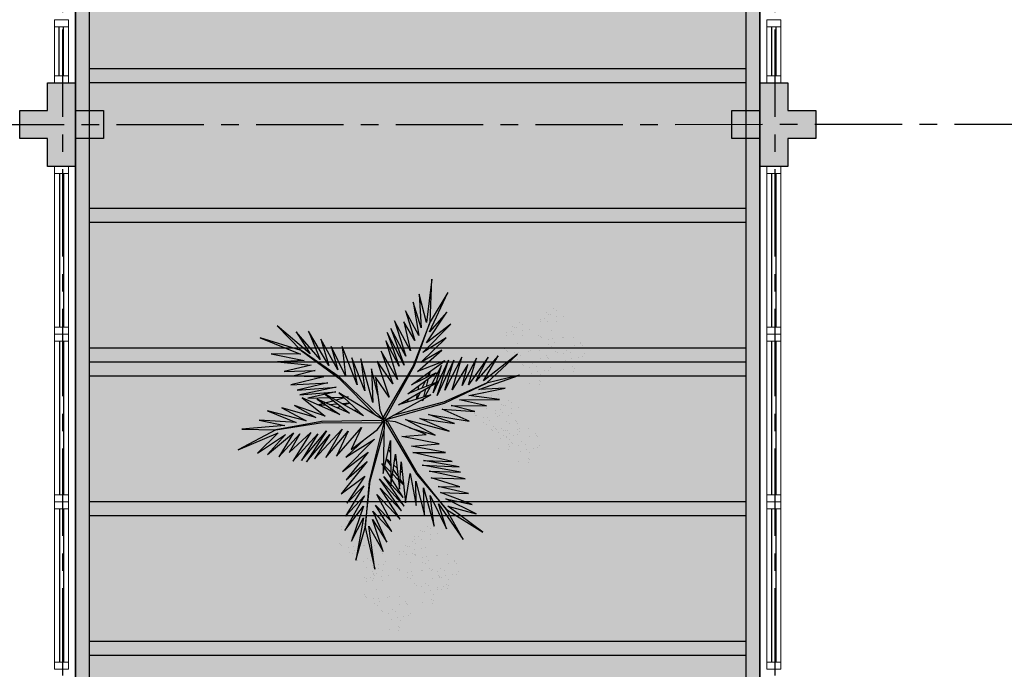
# Model space of a CAD drawing. Units: millimetres. Extents: x 2684 to 3816, y 1209 to 2134.
# Drawn here: x 2971 to 2978, y 1393 to 1398 of the extents above; entities that cross this region are included whole.
import ezdxf

# ---------------------------------------------------------------- set-up
doc = ezdxf.new("R2010")
doc.units = ezdxf.units.MM
for name, pattern in [('CONTINU', [0]), ('CONTINUO', [0]), ('HIDDEN', [0.375, 0.25, -0.125]), ('PL-POUSO-ARQ-EIXO$0$CENTER', [2, 1.25, -0.25, 0.25, -0.25]), ('TRACEJADA2', [0.375, 0.25, -0.125])]:
    doc.linetypes.add(name, pattern=pattern)
for name, color, linetype in [('_ARQ_VISTA02', 2, 'Continuous'), ('ARQ-MOB-DIV-DV1', 12, 'Continuous'), ('E.2', 7, 'CONTINUO'), ('EIXO$0$A-EIXOS-PRI', 252, 'PL-POUSO-ARQ-EIXO$0$CENTER'), ('JARDIM', 64, 'CONTINUO'), ('OFC-MALL-ARQ-EX-1PV$0$A_HTC_1', 252, 'Continuous'), ('PERGOLA', 8, 'CONTINU'), ('PILAR', 143, 'CONTINUO'), ('PROJEÇÃO', 8, 'HIDDEN'), ('VEGET1', 103, 'Continuous'), ('VEGET2', 71, 'Continuous')]:
    doc.layers.add(name, color=color, linetype=linetype)
doc.layers.add('ÁRVORE', color=92, linetype='Continuous', lineweight=15)

# ---------------------------------------------------------------- blocks, each defined once
blk = doc.blocks.new('PERGOLA')
at = {"layer": 'PERGOLA'}
for p, q in [((109552.0825, -73636.0079), (109552.0825, -73620.0079)), ((109556.9825, -73620.0079), (109556.9825, -73636.0079)), ((109552.1825, -73635.9079), (109552.1825, -73620.1079)), ((109556.8825, -73620.1079), (109556.8825, -73635.9079)), ((109552.1825, -73627.2079), (109556.8825, -73627.2079)), ((109552.1825, -73627.3079), (109556.8825, -73627.3079)), ((109552.1825, -73628.2079), (109556.8825, -73628.2079)), ((109552.1825, -73628.3079), (109556.8825, -73628.3079)), ((109552.1825, -73629.2079), (109556.8825, -73629.2079)), ((109552.1825, -73629.3079), (109556.8825, -73629.3079)), ((109552.1825, -73629.3079), (109556.8825, -73629.3079)), ((109552.1825, -73629.4079), (109556.8825, -73629.4079)), ((109552.1825, -73630.3079), (109556.8825, -73630.3079)), ((109552.1825, -73630.4079), (109556.8825, -73630.4079)), ((109552.1825, -73631.3079), (109556.8825, -73631.3079)), ((109552.1825, -73631.4079), (109556.8825, -73631.4079))]:
    blk.add_line(p, q, dxfattribs=at)
blk = doc.blocks.new('VEG2')
at = {"color": 0}
for p, q in [((-0.0215, 1.2559), (-0.0215, 1.2559)), ((0.0379, 1.2487), (0.0379, 1.2487)), ((-0.0295, 1.197), (-0.0295, 1.197)), ((-0.0276, 1.2376), (-0.0276, 1.2376)), ((-0.0183, 1.2291), (-0.0183, 1.2291)), ((0.0252, 1.1893), (0.0252, 1.1893)), ((-0.0898, 1.1507), (-0.0898, 1.1507)), ((-0.0769, 1.1678), (-0.0769, 1.1678)), ((-0.0509, 1.1712), (-0.0509, 1.1712)), ((-0.0102, 1.1766), (-0.0102, 1.1766)), ((-0.0022, 1.1441), (-0.0022, 1.1441)), ((0.0189, 1.1307), (0.0189, 1.1307)), ((0.0411, 1.1524), (0.0411, 1.1524)), ((0.0749, 1.1437), (0.0749, 1.1437)), ((0.0841, 1.1352), (0.0841, 1.1352)), ((-0.2276, 1.0776), (-0.2276, 1.0776)), ((-0.2215, 1.0959), (-0.2215, 1.0959)), ((-0.2183, 1.0691), (-0.2183, 1.0691)), ((-0.1621, 1.0887), (-0.1621, 1.0887)), ((-0.0754, 1.0998), (-0.0754, 1.0998)), ((-0.0662, 1.0914), (-0.0662, 1.0914)), ((-0.0609, 1.082), (-0.0609, 1.082)), ((-0.0264, 1.1007), (-0.0264, 1.1007)), ((0.0948, 1.0823), (0.0948, 1.0823)), ((0.1087, 1.1055), (0.1087, 1.1055)), ((0.1276, 1.0954), (0.1276, 1.0954)), ((-0.2769, 1.0078), (-0.2769, 1.0078)), ((-0.2509, 1.0112), (-0.2509, 1.0112)), ((-0.2295, 1.037), (-0.2295, 1.037)), ((-0.2102, 1.0166), (-0.2102, 1.0166)), ((-0.1748, 1.0293), (-0.1748, 1.0293)), ((-0.0227, 1.0515), (-0.0227, 1.0515)), ((0.0359, 1.0532), (0.0359, 1.0532)), ((0.0442, 1.0561), (0.0442, 1.0561)), ((0.1038, 1.0621), (0.1038, 1.0621)), ((0.1118, 1.0092), (0.1118, 1.0092)), ((0.1298, 1.0656), (0.1298, 1.0656)), ((0.1721, 1.0554), (0.1721, 1.0554)), ((0.1774, 1.0498), (0.1774, 1.0498)), ((0.1866, 1.0413), (0.1866, 1.0413)), ((-0.3195, 0.9875), (-0.3195, 0.9875)), ((-0.3135, 1.0058), (-0.3135, 1.0058)), ((-0.3103, 0.9791), (-0.3103, 0.9791)), ((-0.2898, 0.9907), (-0.2898, 0.9907)), ((-0.2541, 0.9987), (-0.2541, 0.9987)), ((-0.2022, 0.9841), (-0.2022, 0.9841)), ((-0.1811, 0.9707), (-0.1811, 0.9707)), ((-0.1589, 0.9924), (-0.1589, 0.9924)), ((-0.1251, 0.9837), (-0.1251, 0.9837)), ((-0.1159, 0.9752), (-0.1159, 0.9752)), ((0.0798, 0.9576), (0.0798, 0.9576)), ((0.1352, 0.9571), (0.1352, 0.9571)), ((0.1753, 0.9591), (0.1753, 0.9591)), ((-0.3818, 0.9006), (-0.3818, 0.9006)), ((-0.3689, 0.9177), (-0.3689, 0.9177)), ((-0.3429, 0.9212), (-0.3429, 0.9212)), ((-0.3215, 0.9469), (-0.3215, 0.9469)), ((-0.3022, 0.9265), (-0.3022, 0.9265)), ((-0.2942, 0.894), (-0.2942, 0.894)), ((-0.2754, 0.9398), (-0.2754, 0.9398)), ((-0.2668, 0.9392), (-0.2668, 0.9392)), ((-0.2662, 0.9314), (-0.2662, 0.9314)), ((-0.2609, 0.922), (-0.2609, 0.922)), ((-0.2509, 0.9023), (-0.2509, 0.9023)), ((-0.2264, 0.9407), (-0.2264, 0.9407)), ((-0.2227, 0.8915), (-0.2227, 0.8915)), ((-0.2171, 0.8936), (-0.2171, 0.8936)), ((-0.1641, 0.8932), (-0.1641, 0.8932)), ((-0.1558, 0.8961), (-0.1558, 0.8961)), ((-0.1052, 0.9223), (-0.1052, 0.9223)), ((-0.0962, 0.9021), (-0.0962, 0.9021)), ((-0.0913, 0.9455), (-0.0913, 0.9455)), ((-0.0724, 0.9354), (-0.0724, 0.9354)), ((-0.0702, 0.9056), (-0.0702, 0.9056)), ((-0.0279, 0.8954), (-0.0279, 0.8954)), ((-0.0226, 0.8898), (-0.0226, 0.8898)), ((0.0413, 0.9245), (0.0413, 0.9245)), ((0.0786, 0.8937), (0.0786, 0.8937)), ((0.082, 0.9298), (0.082, 0.9298)), ((0.115, 0.9128), (0.115, 0.9128)), ((0.1224, 0.9276), (0.1224, 0.9276)), ((0.1285, 0.9459), (0.1285, 0.9459)), ((0.1296, 0.912), (0.1296, 0.912)), ((0.1317, 0.9191), (0.1317, 0.9191)), ((0.1388, 0.9035), (0.1388, 0.9035)), ((0.1499, 0.9388), (0.1499, 0.9388)), ((0.1759, 0.9422), (0.1759, 0.9422)), ((0.1879, 0.9387), (0.1879, 0.9387)), ((-0.3674, 0.8497), (-0.3674, 0.8497)), ((-0.3582, 0.8413), (-0.3582, 0.8413)), ((-0.3529, 0.8319), (-0.3529, 0.8319)), ((-0.3184, 0.8506), (-0.3184, 0.8506)), ((-0.2731, 0.8806), (-0.2731, 0.8806)), ((-0.2078, 0.8852), (-0.2078, 0.8852)), ((-0.1972, 0.8322), (-0.1972, 0.8322)), ((-0.1833, 0.8554), (-0.1833, 0.8554)), ((-0.1643, 0.8453), (-0.1643, 0.8453)), ((-0.0882, 0.8492), (-0.0882, 0.8492)), ((-0.0134, 0.8813), (-0.0134, 0.8813)), ((0.0602, 0.8407), (0.0602, 0.8407)), ((0.0731, 0.8578), (0.0731, 0.8578)), ((0.0991, 0.8612), (0.0991, 0.8612)), ((0.0996, 0.8802), (0.0996, 0.8802)), ((0.1205, 0.887), (0.1205, 0.887)), ((0.1398, 0.8666), (0.1398, 0.8666)), ((0.1478, 0.8341), (0.1478, 0.8341)), ((0.1752, 0.8793), (0.1752, 0.8793)), ((0.1911, 0.8424), (0.1911, 0.8424)), ((0.2249, 0.8337), (0.2249, 0.8337)), ((-0.3147, 0.8014), (-0.3147, 0.8014)), ((-0.2561, 0.8031), (-0.2561, 0.8031)), ((-0.2478, 0.806), (-0.2478, 0.806)), ((-0.1882, 0.8121), (-0.1882, 0.8121)), ((-0.1622, 0.8155), (-0.1622, 0.8155)), ((-0.1202, 0.7976), (-0.1202, 0.7976)), ((-0.1199, 0.8054), (-0.1199, 0.8054)), ((-0.1146, 0.7997), (-0.1146, 0.7997)), ((-0.1054, 0.7912), (-0.1054, 0.7912)), ((-0.0648, 0.7971), (-0.0648, 0.7971)), ((-0.0501, 0.7788), (-0.0501, 0.7788)), ((-0.0247, 0.7991), (-0.0247, 0.7991)), ((-0.0241, 0.7822), (-0.0241, 0.7822)), ((0.0746, 0.7898), (0.0746, 0.7898)), ((0.0838, 0.7814), (0.0838, 0.7814)), ((0.0891, 0.772), (0.0891, 0.772)), ((0.1236, 0.7907), (0.1236, 0.7907)), ((0.1689, 0.8207), (0.1689, 0.8207)), ((0.2341, 0.8252), (0.2341, 0.8252)), ((0.2448, 0.7723), (0.2448, 0.7723)), ((0.2587, 0.7955), (0.2587, 0.7955)), ((0.2776, 0.7854), (0.2776, 0.7854)), ((-0.1802, 0.7591), (-0.1802, 0.7591)), ((-0.1587, 0.7645), (-0.1587, 0.7645)), ((-0.1214, 0.7337), (-0.1214, 0.7337)), ((-0.118, 0.7698), (-0.118, 0.7698)), ((-0.1004, 0.7202), (-0.1004, 0.7202)), ((-0.085, 0.7528), (-0.085, 0.7528)), ((-0.0704, 0.752), (-0.0704, 0.752)), ((-0.0612, 0.7435), (-0.0612, 0.7435)), ((0.1273, 0.7415), (0.1273, 0.7415)), ((0.1859, 0.7432), (0.1859, 0.7432)), ((0.1942, 0.7461), (0.1942, 0.7461)), ((0.2538, 0.7521), (0.2538, 0.7521)), ((0.2798, 0.7556), (0.2798, 0.7556)), ((0.3221, 0.7454), (0.3221, 0.7454)), ((0.3274, 0.7398), (0.3274, 0.7398)), ((0.3366, 0.7313), (0.3366, 0.7313)), ((-0.2507, 0.6744), (-0.2507, 0.6744)), ((-0.2122, 0.7075), (-0.2122, 0.7075)), ((-0.21, 0.6797), (-0.21, 0.6797)), ((-0.177, 0.6628), (-0.177, 0.6628)), ((-0.1624, 0.6619), (-0.1624, 0.6619)), ((-0.1568, 0.707), (-0.1568, 0.707)), ((-0.1532, 0.6535), (-0.1532, 0.6535)), ((-0.1421, 0.6887), (-0.1421, 0.6887)), ((-0.1167, 0.709), (-0.1167, 0.709)), ((-0.1161, 0.6921), (-0.1161, 0.6921)), ((0.2618, 0.6992), (0.2618, 0.6992)), ((-0.2134, 0.6436), (-0.2134, 0.6436)), ((-0.1924, 0.6302), (-0.1924, 0.6302)), ((0.1913, 0.6145), (0.1913, 0.6145)), ((0.2298, 0.6476), (0.2298, 0.6476)), ((0.232, 0.6198), (0.232, 0.6198)), ((0.265, 0.6028), (0.265, 0.6028)), ((0.2796, 0.602), (0.2796, 0.602)), ((0.2852, 0.6471), (0.2852, 0.6471)), ((0.2888, 0.5935), (0.2888, 0.5935)), ((0.2999, 0.6288), (0.2999, 0.6288)), ((0.3253, 0.6491), (0.3253, 0.6491)), ((0.3259, 0.6322), (0.3259, 0.6322)), ((0.2286, 0.5837), (0.2286, 0.5837)), ((0.2496, 0.5702), (0.2496, 0.5702)), ((-0.8015, 0.2459), (-0.8015, 0.2459)), ((-0.7421, 0.2387), (-0.7421, 0.2387)), ((-0.8095, 0.187), (-0.8095, 0.187)), ((-0.8076, 0.2276), (-0.8076, 0.2276)), ((-0.7983, 0.2191), (-0.7983, 0.2191)), ((-0.7548, 0.1793), (-0.7548, 0.1793)), ((-0.8698, 0.1407), (-0.8698, 0.1407)), ((-0.8569, 0.1578), (-0.8569, 0.1578)), ((-0.8309, 0.1612), (-0.8309, 0.1612)), ((-0.7902, 0.1666), (-0.7902, 0.1666)), ((-0.7822, 0.1341), (-0.7822, 0.1341)), ((-0.7611, 0.1207), (-0.7611, 0.1207)), ((-0.7389, 0.1424), (-0.7389, 0.1424)), ((-0.7051, 0.1337), (-0.7051, 0.1337)), ((-0.6959, 0.1252), (-0.6959, 0.1252)), ((-0.6876, 0.1476), (-0.6876, 0.1476)), ((-0.6815, 0.1659), (-0.6815, 0.1659)), ((-0.6783, 0.1391), (-0.6783, 0.1391)), ((-0.6221, 0.1587), (-0.6221, 0.1587)), ((-0.8554, 0.0898), (-0.8554, 0.0898)), ((-0.8462, 0.0814), (-0.8462, 0.0814)), ((-0.8409, 0.072), (-0.8409, 0.072)), ((-0.8064, 0.0907), (-0.8064, 0.0907)), ((-0.7498, 0.0607), (-0.7498, 0.0607)), ((-0.7369, 0.0778), (-0.7369, 0.0778)), ((-0.7109, 0.0812), (-0.7109, 0.0812)), ((-0.6895, 0.107), (-0.6895, 0.107)), ((-0.6852, 0.0723), (-0.6852, 0.0723)), ((-0.6713, 0.0955), (-0.6713, 0.0955)), ((-0.6702, 0.0866), (-0.6702, 0.0866)), ((-0.6524, 0.0854), (-0.6524, 0.0854)), ((-0.6348, 0.0993), (-0.6348, 0.0993)), ((-0.6189, 0.0624), (-0.6189, 0.0624)), ((-0.8027, 0.0415), (-0.8027, 0.0415)), ((-0.7441, 0.0432), (-0.7441, 0.0432)), ((-0.7358, 0.0461), (-0.7358, 0.0461)), ((-0.7354, 0.0098), (-0.7354, 0.0098)), ((-0.7262, 0.0014), (-0.7262, 0.0014)), ((-0.6864, 0.0107), (-0.6864, 0.0107)), ((-0.6762, 0.0521), (-0.6762, 0.0521)), ((-0.6622, 0.0541), (-0.6622, 0.0541)), ((-0.6502, 0.0556), (-0.6502, 0.0556)), ((-0.6411, 0.0407), (-0.6411, 0.0407)), ((-0.6079, 0.0454), (-0.6079, 0.0454)), ((-0.6026, 0.0398), (-0.6026, 0.0398)), ((-0.5934, 0.0313), (-0.5934, 0.0313)), ((-0.5851, 0.0537), (-0.5851, 0.0537)), ((-0.5759, 0.0452), (-0.5759, 0.0452)), ((-0.5513, 0.0155), (-0.5513, 0.0155)), ((-0.5324, 0.0054), (-0.5324, 0.0054)), ((-0.7209, -0.008), (-0.7209, -0.008)), ((-0.7002, -0.0524), (-0.7002, -0.0524)), ((-0.6827, -0.0385), (-0.6827, -0.0385)), ((-0.6682, -0.0008), (-0.6682, -0.0008)), ((-0.6448, -0.0529), (-0.6448, -0.0529)), ((-0.6241, -0.0368), (-0.6241, -0.0368)), ((-0.6158, -0.0339), (-0.6158, -0.0339)), ((-0.6047, -0.0509), (-0.6047, -0.0509)), ((-0.5652, -0.0077), (-0.5652, -0.0077)), ((-0.5562, -0.0279), (-0.5562, -0.0279)), ((-0.5302, -0.0244), (-0.5302, -0.0244)), ((-0.4879, -0.0346), (-0.4879, -0.0346)), ((-0.4826, -0.0402), (-0.4826, -0.0402)), ((-0.4734, -0.0487), (-0.4734, -0.0487)), ((-0.7387, -0.0855), (-0.7387, -0.0855)), ((-0.7014, -0.1163), (-0.7014, -0.1163)), ((-0.698, -0.0802), (-0.698, -0.0802)), ((-0.665, -0.0972), (-0.665, -0.0972)), ((-0.6504, -0.098), (-0.6504, -0.098)), ((-0.6412, -0.1065), (-0.6412, -0.1065)), ((-0.6301, -0.0712), (-0.6301, -0.0712)), ((-0.6041, -0.0678), (-0.6041, -0.0678)), ((-0.5482, -0.0808), (-0.5482, -0.0808)), ((-0.6804, -0.1298), (-0.6804, -0.1298)), ((-0.6187, -0.1655), (-0.6187, -0.1655)), ((-0.5802, -0.1324), (-0.5802, -0.1324)), ((-0.578, -0.1602), (-0.578, -0.1602)), ((-0.545, -0.1772), (-0.545, -0.1772)), ((-0.5248, -0.1329), (-0.5248, -0.1329)), ((-0.5101, -0.1512), (-0.5101, -0.1512)), ((-0.4847, -0.1309), (-0.4847, -0.1309)), ((-0.4841, -0.1478), (-0.4841, -0.1478)), ((-0.8677, -0.2232), (-0.8677, -0.2232)), ((-0.8082, -0.2303), (-0.8082, -0.2303)), ((-0.5814, -0.1963), (-0.5814, -0.1963)), ((-0.5604, -0.2098), (-0.5604, -0.2098)), ((-0.5304, -0.178), (-0.5304, -0.178)), ((-0.5212, -0.1865), (-0.5212, -0.1865)), ((-0.8757, -0.282), (-0.8757, -0.282)), ((-0.8737, -0.2414), (-0.8737, -0.2414)), ((-0.8645, -0.2499), (-0.8645, -0.2499)), ((-0.821, -0.2897), (-0.821, -0.2897)), ((-1.0776, -0.3224), (-1.0776, -0.3224)), ((-1.0715, -0.3041), (-1.0715, -0.3041)), ((-1.0683, -0.3309), (-1.0683, -0.3309)), ((-1.0121, -0.3113), (-1.0121, -0.3113)), ((-0.936, -0.3283), (-0.936, -0.3283)), ((-0.9231, -0.3112), (-0.9231, -0.3112)), ((-0.8971, -0.3078), (-0.8971, -0.3078)), ((-0.8564, -0.3024), (-0.8564, -0.3024)), ((-0.8484, -0.3349), (-0.8484, -0.3349)), ((-0.8273, -0.3484), (-0.8273, -0.3484)), ((-0.8051, -0.3266), (-0.8051, -0.3266)), ((-0.7712, -0.3354), (-0.7712, -0.3354)), ((-0.762, -0.3438), (-0.762, -0.3438)), ((-1.1398, -0.4093), (-1.1398, -0.4093)), ((-1.1269, -0.3922), (-1.1269, -0.3922)), ((-1.1009, -0.3888), (-1.1009, -0.3888)), ((-1.0795, -0.363), (-1.0795, -0.363)), ((-1.0602, -0.3834), (-1.0602, -0.3834)), ((-1.0248, -0.3707), (-1.0248, -0.3707)), ((-1.0089, -0.4076), (-1.0089, -0.4076)), ((-0.9215, -0.3792), (-0.9215, -0.3792)), ((-0.9123, -0.3877), (-0.9123, -0.3877)), ((-0.9071, -0.397), (-0.9071, -0.397)), ((-0.8725, -0.3784), (-0.8725, -0.3784)), ((-0.7514, -0.3967), (-0.7514, -0.3967)), ((-0.7375, -0.3735), (-0.7375, -0.3735)), ((-0.7185, -0.3837), (-0.7185, -0.3837)), ((-0.7164, -0.4135), (-0.7164, -0.4135)), ((-1.1254, -0.4602), (-1.1254, -0.4602)), ((-1.1162, -0.4686), (-1.1162, -0.4686)), ((-1.0764, -0.4593), (-1.0764, -0.4593)), ((-1.0522, -0.4159), (-1.0522, -0.4159)), ((-1.0311, -0.4293), (-1.0311, -0.4293)), ((-0.9751, -0.4163), (-0.9751, -0.4163)), ((-0.9659, -0.4248), (-0.9659, -0.4248)), ((-0.9413, -0.4545), (-0.9413, -0.4545)), ((-0.9224, -0.4646), (-0.9224, -0.4646)), ((-0.8688, -0.4275), (-0.8688, -0.4275)), ((-0.8103, -0.4258), (-0.8103, -0.4258)), ((-0.802, -0.423), (-0.802, -0.423)), ((-0.7424, -0.4169), (-0.7424, -0.4169)), ((-0.7343, -0.4699), (-0.7343, -0.4699)), ((-0.674, -0.4236), (-0.674, -0.4236)), ((-0.6688, -0.4293), (-0.6688, -0.4293)), ((-0.6595, -0.4377), (-0.6595, -0.4377)), ((-1.1109, -0.478), (-1.1109, -0.478)), ((-1.0727, -0.5085), (-1.0727, -0.5085)), ((-1.0141, -0.5068), (-1.0141, -0.5068)), ((-1.0058, -0.5039), (-1.0058, -0.5039)), ((-0.9552, -0.4777), (-0.9552, -0.4777)), ((-0.9462, -0.4979), (-0.9462, -0.4979)), ((-0.9202, -0.4944), (-0.9202, -0.4944)), ((-0.8779, -0.5046), (-0.8779, -0.5046)), ((-0.8726, -0.5102), (-0.8726, -0.5102)), ((-0.8634, -0.5187), (-0.8634, -0.5187)), ((-0.7663, -0.5214), (-0.7663, -0.5214)), ((-0.711, -0.5219), (-0.711, -0.5219)), ((-0.6709, -0.5199), (-0.6709, -0.5199)), ((-0.9382, -0.5508), (-0.9382, -0.5508)), ((-0.8049, -0.5546), (-0.8049, -0.5546)), ((-0.7676, -0.5854), (-0.7676, -0.5854)), ((-0.7642, -0.5492), (-0.7642, -0.5492)), ((-0.7312, -0.5662), (-0.7312, -0.5662)), ((-0.7166, -0.567), (-0.7166, -0.567)), ((-0.7074, -0.5755), (-0.7074, -0.5755)), ((-0.6963, -0.5403), (-0.6963, -0.5403)), ((-0.6703, -0.5368), (-0.6703, -0.5368)), ((-1.0087, -0.6355), (-1.0087, -0.6355)), ((-0.9702, -0.6024), (-0.9702, -0.6024)), ((-0.968, -0.6302), (-0.968, -0.6302)), ((-0.935, -0.6472), (-0.935, -0.6472)), ((-0.9204, -0.648), (-0.9204, -0.648)), ((-0.9148, -0.6029), (-0.9148, -0.6029)), ((-0.9001, -0.6212), (-0.9001, -0.6212)), ((-0.8747, -0.6009), (-0.8747, -0.6009)), ((-0.8741, -0.6178), (-0.8741, -0.6178)), ((-0.7465, -0.5988), (-0.7465, -0.5988)), ((-0.9714, -0.6663), (-0.9714, -0.6663)), ((-0.9504, -0.6798), (-0.9504, -0.6798)), ((-0.9112, -0.6565), (-0.9112, -0.6565))]:
    blk.add_line(p, q, dxfattribs=at)
at = {"layer": 'VEGET1'}
for p, q in [((0.1232, 0.8859), (0.1599, 0.6273)), ((0.1811, 0.6356), (0.1232, 0.8859)), ((0.2375, 0.8334), (0.1811, 0.6356)), ((0.1912, 0.5777), (0.2375, 0.8334)), ((0.0736, 0.7802), (0.1381, 0.5882)), ((0.1599, 0.6273), (0.0736, 0.7802)), ((0.0505, 0.7238), (0.135, 0.5386)), ((0.1381, 0.5882), (0.0505, 0.7238)), ((0.1911, 0.5076), (0.2633, 0.7179)), ((0.2633, 0.7179), (0.1912, 0.5777)), ((0.0202, 0.6608), (0.1196, 0.5028)), ((0.135, 0.5386), (0.0202, 0.6608)), ((0.1857, 0.4455), (0.3042, 0.6549)), ((0.3042, 0.6549), (0.1911, 0.5076)), ((0.0277, 0.5952), (0.1117, 0.4369)), ((0.1196, 0.5028), (0.0277, 0.5952)), ((0.1811, 0.6356), (0.1507, 0.3548)), ((0.1579, 0.3581), (0.1811, 0.6356)), ((-0.0368, 0.5357), (0.0959, 0.3432)), ((0.0921, 0.3993), (-0.0368, 0.5357)), ((-0.0287, 0.5859), (0.0921, 0.3993)), ((0.1117, 0.4369), (-0.0287, 0.5859)), ((0.2989, 0.5672), (0.1857, 0.4455)), ((0.1903, 0.3847), (0.2989, 0.5672)), ((-0.053, 0.5082), (0.0698, 0.3295)), ((0.0959, 0.3432), (-0.053, 0.5082)), ((0.1832, 0.3276), (0.2925, 0.4905)), ((0.2925, 0.4905), (0.1903, 0.3847)), ((-0.0473, 0.4561), (0.0215, 0.3457)), ((0.0698, 0.3295), (-0.0473, 0.4561)), ((0.1702, 0.2401), (0.3259, 0.433)), ((0.3259, 0.433), (0.1832, 0.3276)), ((-0.0274, 0.3583), (-0.0506, 0.3813)), ((-0.0501, 0.3771), (-0.0283, 0.3453)), ((0.0692, 0.005), (0.1579, 0.3581)), ((-0.0317, 0.296), (-0.0424, 0.3052)), ((0.017, 0.3141), (-0.0177, 0.3486)), ((-0.0151, 0.3261), (0.0128, 0.2854)), ((0.0276, 0.336), (0.065, 0.2761)), ((0.0632, 0.2681), (0.0278, 0.3034)), ((0.1507, 0.3548), (0.068, 0.0534)), ((0.1262, 0.105), (0.3175, 0.2985)), ((0.1631, 0.1829), (0.295, 0.3488)), ((0.3175, 0.2985), (0.1631, 0.1829)), ((0.295, 0.3488), (0.1702, 0.2401)), ((-0.0405, 0.2867), (-0.0331, 0.2755)), ((0.0093, 0.2607), (-0.0095, 0.2768)), ((0.028, 0.2633), (0.0538, 0.2258)), ((0.0532, 0.223), (0.0281, 0.2445)), ((0.081, 0.2505), (0.0719, 0.2595)), ((0.072, 0.2649), (0.081, 0.2505)), ((-0.0044, 0.2319), (0.0034, 0.2201)), ((0.0285, 0.1821), (0.0402, 0.1644)), ((0.2971, 0.2136), (0.1262, 0.105)), ((0.1813, 0.1021), (0.2971, 0.2136)), ((0.0377, 0.1536), (0.0286, 0.1615)), ((-0.2403, 0.0804), (-0.0608, -0.0132)), ((-0.0858, 0.0359), (-0.2403, 0.0804)), ((-0.3563, 0.011), (-0.1998, -0.0427)), ((-0.1467, -0.0203), (-0.3563, 0.011)), ((-0.324, 0.0557), (-0.1467, -0.0203)), ((-0.0608, -0.0132), (-0.324, 0.0557)), ((0.0671, 0.0056), (0.0692, 0.005)), ((-0.4446, -0.0043), (-0.282, -0.0752)), ((-0.1998, -0.0427), (-0.4446, -0.0043)), ((0.0543, -0.0126), (-0.2958, -0.1123)), ((-0.2894, -0.1169), (0.013, -0.0378)), ((0.0549, -0.0147), (0.0543, -0.0126)), ((0.0786, -0.0152), (0.077, -0.0167)), ((0.077, -0.0167), (0.3384, -0.2701)), ((0.3392, -0.2622), (0.1195, -0.0399)), ((0.5406, -0.0081), (0.5457, -0.0081)), ((-0.2958, -0.1123), (-0.5477, -0.2311)), ((-0.5477, -0.2311), (-0.2894, -0.1169)), ((-0.5474, -0.0948), (-0.3854, -0.1319)), ((-0.3351, -0.0976), (-0.5474, -0.0948)), ((-0.4778, -0.062), (-0.3351, -0.0976)), ((-0.282, -0.0752), (-0.4778, -0.062)), ((-0.0787, -0.1364), (-0.0692, -0.1175)), ((-0.0586, -0.1142), (-0.0609, -0.126)), ((0.1351, -0.1161), (0.207, -0.3784)), ((0.1437, -0.3183), (0.1351, -0.1161)), ((0.2214, -0.0637), (0.2329, -0.0598)), ((0.2507, -0.07), (0.2296, -0.0712)), ((0.2738, -0.1118), (0.305, -0.1009)), ((0.3213, -0.1102), (0.2759, -0.1138)), ((0.3103, -0.0664), (0.2962, -0.0673)), ((0.3284, -0.0926), (0.3518, -0.0845)), ((0.3972, -0.1042), (0.3481, -0.1081)), ((0.3758, -0.0625), (0.3625, -0.0633)), ((0.3709, -0.126), (0.4628, -0.1011)), ((0.3795, -0.0748), (0.3928, -0.0701)), ((0.4589, -0.0994), (0.4205, -0.1024)), ((-0.4419, -0.1583), (-0.66, -0.201)), ((-0.3854, -0.1319), (-0.626, -0.1341)), ((-0.626, -0.1341), (-0.4419, -0.1583)), ((-0.3523, -0.3698), (-0.2519, -0.1586)), ((-0.2519, -0.1586), (-0.3204, -0.3701)), ((-0.3204, -0.3701), (-0.2269, -0.1744)), ((-0.2269, -0.1744), (-0.278, -0.3391)), ((-0.2115, -0.2142), (-0.1783, -0.1518)), ((-0.1706, -0.1493), (-0.1834, -0.1977)), ((-0.1721, -0.1401), (-0.1642, -0.1252)), ((-0.1642, -0.1252), (-0.1674, -0.1375)), ((-0.1488, -0.1774), (-0.1292, -0.1363)), ((-0.1264, -0.1355), (-0.1326, -0.1679)), ((-0.1054, -0.1898), (-0.0991, -0.1771)), ((0.1051, -0.1623), (0.1437, -0.3183)), ((0.2838, -0.1496), (0.2961, -0.1463)), ((0.3007, -0.149), (0.2838, -0.1496)), ((0.3079, -0.1431), (0.3562, -0.13)), ((0.3845, -0.1461), (0.3139, -0.1486)), ((0.3566, -0.2089), (0.5739, -0.1624)), ((0.3577, -0.1794), (0.5259, -0.1413)), ((0.5739, -0.1624), (0.3577, -0.1794)), ((0.5259, -0.1413), (0.396, -0.1458)), ((-0.5026, -0.1933), (-0.7472, -0.2811)), ((-0.7472, -0.2811), (-0.5477, -0.2311)), ((-0.5477, -0.2311), (-0.7355, -0.4063)), ((-0.66, -0.201), (-0.5026, -0.1933)), ((-0.5588, -0.3882), (-0.4406, -0.2225)), ((-0.4891, -0.383), (-0.402, -0.2179)), ((-0.4406, -0.2225), (-0.4891, -0.383)), ((-0.436, -0.3437), (-0.3409, -0.1918)), ((-0.402, -0.2179), (-0.436, -0.3437)), ((-0.3998, -0.3879), (-0.2986, -0.1899)), ((-0.3409, -0.1918), (-0.3998, -0.3879)), ((-0.2986, -0.1899), (-0.3523, -0.3698)), ((-0.278, -0.3391), (-0.2169, -0.2243)), ((-0.1873, -0.2124), (-0.1998, -0.2596)), ((-0.1816, -0.2462), (-0.1603, -0.2016)), ((-0.1372, -0.1924), (-0.1418, -0.2167)), ((-0.1348, -0.2484), (-0.1288, -0.2365)), ((0.1841, -0.1869), (0.2618, -0.3841)), ((0.207, -0.3784), (0.1841, -0.1869)), ((0.2301, -0.2217), (0.3193, -0.453)), ((0.2618, -0.3841), (0.2301, -0.2217)), ((0.5896, -0.1902), (0.3566, -0.2089)), ((0.407, -0.2336), (0.5896, -0.1902)), ((0.6291, -0.2224), (0.407, -0.2336)), ((0.4298, -0.2694), (0.6291, -0.2224)), ((-0.7355, -0.4063), (-0.5299, -0.2452)), ((-0.6192, -0.3965), (-0.4851, -0.2446)), ((-0.5299, -0.2452), (-0.6192, -0.3965)), ((-0.4851, -0.2446), (-0.5588, -0.3882)), ((-0.2033, -0.2729), (-0.2117, -0.3045)), ((-0.2082, -0.302), (-0.1916, -0.2672)), ((-0.1472, -0.2455), (-0.1498, -0.2594)), ((0.2994, -0.2767), (0.3858, -0.4528)), ((0.3193, -0.453), (0.2994, -0.2767)), ((0.3384, -0.2701), (0.5672, -0.4289)), ((0.5672, -0.4289), (0.3392, -0.2622)), ((0.6089, -0.2758), (0.4298, -0.2694)), ((0.4829, -0.3092), (0.6089, -0.2758)), ((0.3453, -0.3114), (0.4491, -0.4967)), ((0.3858, -0.4528), (0.3453, -0.3114)), ((0.4002, -0.3378), (0.5224, -0.5451)), ((0.4491, -0.4967), (0.4002, -0.3378)), ((0.6695, -0.3022), (0.4829, -0.3092)), ((0.5062, -0.3404), (0.6695, -0.3022)), ((0.7088, -0.3599), (0.5062, -0.3404)), ((0.4513, -0.3735), (0.5973, -0.5412)), ((0.5224, -0.5451), (0.4513, -0.3735)), ((0.512, -0.4087), (0.7103, -0.5766)), ((0.5973, -0.5412), (0.512, -0.4087)), ((0.5476, -0.3679), (0.7088, -0.3599)), ((0.7462, -0.4081), (0.5476, -0.3679)), ((0.5706, -0.4064), (0.7462, -0.4081)), ((0.8129, -0.5039), (0.5706, -0.4064)), ((0.5672, -0.4289), (0.8129, -0.5039)), ((0.7103, -0.5766), (0.5672, -0.4289))]:
    blk.add_line(p, q, dxfattribs=at)
at = {"layer": 'VEGET2'}
for p, q in [((-0.5254, 0.6639), (-0.3166, 0.507)), ((-0.3076, 0.5278), (-0.5254, 0.6639)), ((-0.4075, 0.7076), (-0.3076, 0.5278)), ((-0.2594, 0.494), (-0.4075, 0.7076)), ((-0.3076, 0.6441), (-0.2594, 0.494)), ((-0.2099, 0.4444), (-0.3076, 0.6441)), ((-0.2342, 0.6285), (-0.2099, 0.4444)), ((-0.1698, 0.3967), (-0.2342, 0.6285)), ((-0.4858, 0.5541), (-0.3044, 0.4639)), ((-0.3166, 0.507), (-0.4858, 0.5541)), ((-0.1759, 0.5628), (-0.1698, 0.3967)), ((-0.1236, 0.357), (-0.1759, 0.5628)), ((-0.4622, 0.4979), (-0.2716, 0.4266)), ((-0.3044, 0.4639), (-0.4622, 0.4979)), ((-0.3076, 0.5278), (-0.1304, 0.3078)), ((-0.1277, 0.3152), (-0.3076, 0.5278)), ((-0.1262, 0.504), (-0.1236, 0.357)), ((-0.0882, 0.3115), (-0.1262, 0.504)), ((-0.0619, 0.4869), (-0.0882, 0.3115)), ((-0.0355, 0.2405), (-0.0619, 0.4869)), ((-0.4391, 0.4319), (-0.2571, 0.3905)), ((-0.2716, 0.4266), (-0.4391, 0.4319)), ((-0.3874, 0.3908), (-0.2161, 0.3382)), ((-0.2571, 0.3905), (-0.3874, 0.3908)), ((-0.0242, 0.4056), (-0.0355, 0.2405)), ((-0.0002, 0.195), (-0.0242, 0.4056)), ((0.0273, 0.3859), (-0.0002, 0.195)), ((0.0289, 0.1138), (0.0273, 0.3859)), ((-0.4208, 0.3444), (-0.2034, 0.2978)), ((-0.2161, 0.3382), (-0.4208, 0.3444)), ((-0.391, 0.3031), (-0.1611, 0.2609)), ((-0.2034, 0.2978), (-0.391, 0.3031)), ((-0.1304, 0.3078), (0.0472, -0.0042)), ((0.0593, 0.0029), (-0.1277, 0.3152)), ((0.0729, 0.3115), (0.0289, 0.1138)), ((0.0669, -0.0081), (0.0729, 0.3115)), ((-0.383, 0.2722), (-0.1698, 0.2326)), ((-0.1611, 0.2609), (-0.383, 0.2722)), ((-0.3421, 0.2394), (-0.106, 0.1847)), ((-0.1698, 0.2326), (-0.3421, 0.2394)), ((0.5346, 0.2413), (0.3937, 0.0765)), ((0.4137, 0.0548), (0.5346, 0.2413)), ((0.6159, 0.2379), (0.4669, 0.073)), ((0.5083, 0.0638), (0.6159, 0.2379)), ((-0.106, 0.1847), (-0.3025, 0.1842)), ((-0.3025, 0.1842), (-0.098, 0.1463)), ((0.3547, 0.2066), (0.2027, 0.0354)), ((0.4181, 0.2157), (0.2829, 0.0575)), ((0.2829, 0.0575), (0.3547, 0.2066)), ((0.4856, 0.2223), (0.3203, 0.0452)), ((0.3203, 0.0452), (0.4181, 0.2157)), ((0.3937, 0.0765), (0.4856, 0.2223)), ((0.5653, 0.2328), (0.4137, 0.0548)), ((0.4669, 0.073), (0.5653, 0.2328)), ((0.6395, 0.1859), (0.5083, 0.0638)), ((0.7009, 0.2101), (0.574, 0.0732)), ((0.574, 0.0732), (0.6395, 0.1859)), ((0.6125, 0.0676), (0.7009, 0.2101)), ((0.7695, 0.1971), (0.6125, 0.0676)), ((0.6612, 0.0774), (0.7695, 0.1971)), ((0.8301, 0.1895), (0.6612, 0.0774)), ((0.7047, 0.0664), (0.8301, 0.1895)), ((-0.098, 0.1463), (-0.263, 0.1338)), ((-0.263, 0.1338), (-0.0388, 0.0878)), ((0.2665, 0.167), (0.1073, 0.0457)), ((0.2027, 0.0354), (0.2665, 0.167)), ((0.9449, 0.1688), (0.7047, 0.0664)), ((0.7182, 0.0482), (0.9449, 0.1688)), ((-0.0388, 0.0878), (-0.1846, 0.0773)), ((-0.1846, 0.0773), (0, 0)), ((0, 0), (0.0669, -0.0081)), ((0.0472, -0.0042), (0.0593, 0.0029)), ((0.1073, 0.0457), (0.0669, -0.0081)), ((0.0801, 0.007), (0.0801, -0.007)), ((0.4391, 0.0048), (0.0801, 0.007)), ((0.7182, 0.0482), (0.4391, 0.0048)), ((0.4441, -0.0013), (0.7182, 0.0482)), ((0.5971, 0.0054), (0.8189, -0.0099)), ((0.7687, -0.0657), (0.5971, 0.0054)), ((0.6649, 0.0234), (0.9238, 0.0449)), ((0.8189, -0.0099), (0.6649, 0.0234)), ((0.9238, 0.0449), (0.7182, 0.0482)), ((0.0669, -0.0081), (-0.2129, -0.1627)), ((0.0612, -0.0201), (-0.1159, -0.3382)), ((-0.1081, -0.3369), (0.0733, -0.0271)), ((0.0733, -0.0271), (0.0612, -0.0201)), ((0.0933, -0.07), (0.0669, -0.0081)), ((0.0669, -0.0081), (0.3406, -0.1731)), ((0.0801, -0.007), (0.4441, -0.0013)), ((0.1914, -0.0362), (0.4279, -0.1708)), ((0.3406, -0.1731), (0.1914, -0.0362)), ((0.2763, -0.0516), (0.4706, -0.1361)), ((0.4279, -0.1708), (0.2763, -0.0516)), ((0.3333, -0.0437), (0.5599, -0.1442)), ((0.4706, -0.1361), (0.3333, -0.0437)), ((0.4212, -0.0336), (0.6069, -0.097)), ((0.5599, -0.1442), (0.4212, -0.0336)), ((0.4783, -0.0257), (0.6826, -0.0833)), ((0.6069, -0.097), (0.4783, -0.0257)), ((0.5358, -0.0055), (0.7687, -0.0657)), ((0.6826, -0.0833), (0.5358, -0.0055)), ((-0.0198, -0.1019), (-0.2546, -0.2394)), ((-0.2129, -0.1627), (-0.0198, -0.1019)), ((0.1187, -0.2686), (0.0933, -0.07)), ((-0.2546, -0.2394), (-0.0755, -0.1677)), ((-0.0755, -0.1677), (-0.2459, -0.2937)), ((0.0366, -0.1475), (0.1187, -0.2686)), ((0.1089, -0.3647), (0.0366, -0.1475)), ((-0.0972, -0.2211), (-0.2975, -0.3671)), ((-0.2459, -0.2937), (-0.0972, -0.2211)), ((0.0156, -0.228), (0.1089, -0.3647)), ((0.085, -0.4241), (0.0156, -0.228)), ((-0.0137, -0.2543), (0.085, -0.4241)), ((0.057, -0.486), (-0.0137, -0.2543)), ((-0.2975, -0.3671), (-0.1324, -0.3022)), ((-0.1324, -0.3022), (-0.2802, -0.4313)), ((-0.2101, -0.6003), (-0.1081, -0.3369)), ((-0.1159, -0.3382), (-0.2101, -0.6003)), ((-0.0521, -0.34), (0.049, -0.5378)), ((0.0262, -0.5602), (-0.0521, -0.34)), ((-0.0233, -0.3334), (0.057, -0.486)), ((0.049, -0.5378), (-0.0233, -0.3334)), ((-0.1541, -0.3556), (-0.3062, -0.5038)), ((-0.2802, -0.4313), (-0.1541, -0.3556)), ((-0.063, -0.3951), (0.0262, -0.5602)), ((0.0054, -0.6066), (-0.063, -0.3951)), ((-0.1654, -0.4155), (-0.334, -0.5871)), ((-0.3062, -0.5038), (-0.1654, -0.4155)), ((-0.0916, -0.4263), (0.0054, -0.6066)), ((-0.0515, -0.601), (-0.0916, -0.4263)), ((-0.334, -0.5871), (-0.1866, -0.4741)), ((-0.1866, -0.4741), (-0.3107, -0.6585)), ((-0.1404, -0.5185), (-0.0612, -0.6663)), ((-0.1068, -0.7192), (-0.1404, -0.5185)), ((-0.1163, -0.4879), (-0.0515, -0.601)), ((-0.0612, -0.6663), (-0.1163, -0.4879)), ((-0.2049, -0.5418), (-0.3157, -0.7767)), ((-0.3107, -0.6585), (-0.2049, -0.5418)), ((-0.1563, -0.5656), (-0.1068, -0.7192)), ((-0.1437, -0.7678), (-0.1563, -0.5656)), ((-0.3157, -0.7767), (-0.2101, -0.6003)), ((-0.219, -0.857), (-0.1875, -0.5977)), ((-0.2101, -0.6003), (-0.219, -0.857)), ((-0.1875, -0.5977), (-0.1437, -0.7678))]:
    blk.add_line(p, q, dxfattribs=at)
blk = doc.blocks.new('JARDIMADM')
at = {"layer": 'ÁRVORE'}
h = blk.add_hatch(dxfattribs=at)
h.set_pattern_fill('AR-SAND', color=256, scale=0.004, angle=-90)
h.set_pattern_definition([(307.5, (0, 0), (0.195765294932, 0.006400125184), [0, -0.154432, 0, -0.17272, 0, -0.1651]), (277.5, (0, 0), (0.286730040227, -0.179809313255), [0, -0.083312, 0, -0.139192, 0, -0.05334]), (237.5, (2e-17, 0.12497), (0.000574873871, -0.316396948097), [0, -0.0508, 0, -0.18288, 0, -0.23876]), (227.5, (2e-17, 0.12497), (0.089171729303, -0.30542258099), [0, -0.0254, 0, -0.119888, 0, -0.13716])])
h.paths.add_polyline_path([(-2537121.7042, 1743223.9417), (-2537126.6042, 1743223.9417), (-2537126.6042, 1743239.9417), (-2537121.7042, 1743239.9417)])
at = {"layer": 'JARDIM'}
for p, q in [((-2537126.6042, 1743239.9417), (-2537126.6042, 1743223.9417)), ((-2537121.7042, 1743223.9417), (-2537121.7042, 1743239.9417))]:
    blk.add_line(p, q, dxfattribs=at)
blk.add_lwpolyline([(-2537121.7042, 1743223.9417), (-2537126.6042, 1743223.9417), (-2537126.6042, 1743239.9417), (-2537121.7042, 1743239.9417)], close=True, dxfattribs=at)
at = {"layer": 'JARDIM', "linetype": 'CONTINUO', "xscale": 1.190315643058796, "yscale": 1.190315643058796, "zscale": 1.190315643058796}
blk.add_blockref('VEG2', (-2537123.9939, 1743231.0692), dxfattribs=at)
blk = doc.blocks.new('esquadria 1.50')
at = {"layer": '_ARQ_VISTA02', "lineweight": 5}
for p, q in [((0, 0.1), (0.05, 0.1)), ((0, 0), (0, 0.1)), ((0.05, 0.1), (1.15, 0.1)), ((0.05, 0.1), (0.05, 0)), ((1.15, 0.1), (1.15, 0)), ((1.15, 0.1), (1.2, 0.1)), ((1.2, 0), (1.2, 0.1)), ((0.05, 0), (0, 0)), ((0.05, 0), (1.15, 0)), ((1.15, 0), (1.2, 0))]:
    blk.add_line(p, q, dxfattribs=at)
at = {"layer": 'OFC-MALL-ARQ-EX-1PV$0$A_HTC_1'}
for p, q in [((0.05, 0.0637), (1.15, 0.0637)), ((0.05, 0.0337), (1.15, 0.0337))]:
    blk.add_line(p, q, dxfattribs=at)
blk = doc.blocks.new('BLOCOPILARES')
at = {"layer": 'PILAR', "color": 6, "linetype": 'Continuous'}
for points in [[(673036.3879, 7696230.2003, 0), (673036.5879, 7696230.2003, 0), (673036.5879, 7696230.4003, 0), (673036.7879, 7696230.4003, 0), (673036.7879, 7696230.2003, 0), (673036.9879, 7696230.2003, 0), (673036.9879, 7696230.0003, 0), (673036.7879, 7696230.0003, 0), (673036.7879, 7696229.8003, 0), (673036.5879, 7696229.8003, 0), (673036.5879, 7696230.0003, 0), (673036.3879, 7696230.0003, 0)], [(673041.4879, 7696230.2003, 0), (673041.6879, 7696230.2003, 0), (673041.6879, 7696230.4003, 0), (673041.8879, 7696230.4003, 0), (673041.8879, 7696230.2003, 0), (673042.0879, 7696230.2003, 0), (673042.0879, 7696230.0003, 0), (673041.8879, 7696230.0003, 0), (673041.8879, 7696229.8003, 0), (673041.6879, 7696229.8003, 0), (673041.6879, 7696230.0003, 0), (673041.4879, 7696230.0003, 0)]]:
    blk.add_polyline3d(points, close=True, dxfattribs=at)
blk = doc.blocks.new('SOPILARES')
at = {"layer": 'E.2', "color": 7, "lineweight": 5}
blk.add_blockref('BLOCOPILARES', (-563676.8931, -7770101.2012), dxfattribs=at)

msp = doc.modelspace()

# ---------------------------------------------------------------- hatches: boundary and pattern name
at = {"layer": 'PROJEÇÃO'}
for points in [[(2971.5519, 1397.2298), (2971.3519, 1397.2298), (2971.3519, 1397.0298), (2971.1519, 1397.0298), (2971.1519, 1397.2298), (2970.9519, 1397.2298), (2970.9519, 1397.4298), (2971.1519, 1397.4298), (2971.1519, 1397.6298), (2971.3519, 1397.6298), (2971.3519, 1397.4298), (2971.5519, 1397.4298)], [(2976.6519, 1397.2298), (2976.4519, 1397.2298), (2976.4519, 1397.0298), (2976.2519, 1397.0298), (2976.2519, 1397.2298), (2976.0519, 1397.2298), (2976.0519, 1397.4298), (2976.2519, 1397.4298), (2976.2519, 1397.6298), (2976.4519, 1397.6298), (2976.4519, 1397.4298), (2976.6519, 1397.4298)]]:
    msp.add_hatch(color=252, dxfattribs=at).paths.add_polyline_path(points)

# ---------------------------------------------------------------- linework, layer by layer
at = {"layer": '_ARQ_VISTA02', "lineweight": 5}
for p, q in [((2971.2019, 1398.0809), (2971.3019, 1398.0809)), ((2971.2019, 1398.0309), (2971.2019, 1398.0809)), ((2971.2019, 1398.0809), (2971.3019, 1398.0809)), ((2971.2019, 1397.6798), (2971.2019, 1398.0309)), ((2971.3019, 1398.0309), (2971.2019, 1398.0309)), ((2971.3019, 1398.0309), (2971.3019, 1398.0809)), ((2971.3019, 1397.9809), (2971.3019, 1398.0809)), ((2971.3019, 1397.6798), (2971.3019, 1398.0309)), ((2976.4019, 1398.0809), (2976.3019, 1398.0809)), ((2976.3019, 1398.0309), (2976.3019, 1398.0809)), ((2976.4019, 1398.0809), (2976.3019, 1398.0809)), ((2976.3019, 1397.9809), (2976.3019, 1398.0809)), ((2976.3019, 1397.6798), (2976.3019, 1398.0309)), ((2976.3019, 1398.0309), (2976.4019, 1398.0309)), ((2976.4019, 1398.0309), (2976.4019, 1398.0809)), ((2976.4019, 1397.6798), (2976.4019, 1398.0309)), ((2971.3019, 1397.6798), (2971.2019, 1397.6798)), ((2971.2019, 1397.6798), (2971.2019, 1397.6298)), ((2971.3019, 1397.6298), (2971.3019, 1397.6798)), ((2976.3019, 1397.6298), (2976.3019, 1397.6798)), ((2976.3019, 1397.6798), (2976.4019, 1397.6798)), ((2976.4019, 1397.6798), (2976.4019, 1397.6298)), ((2971.2019, 1397.6298), (2971.3019, 1397.6298)), ((2976.4019, 1397.6298), (2976.3019, 1397.6298))]:
    msp.add_line(p, q, dxfattribs=at)
at = {"layer": 'EIXO$0$A-EIXOS-PRI', "ltscale": 0.5}
for p, q in [((2971.2587, 1405.01), (2971.2587, 1338.4759)), ((2976.3587, 1405.01), (2976.3587, 1338.4759)), ((2956.6455, 1397.3293), (2991.6694, 1397.3336))]:
    msp.add_line(p, q, dxfattribs=at)
at = {"layer": 'OFC-MALL-ARQ-EX-1PV$0$A_HTC_1'}
for p, q in [((2971.2356, 1397.6798), (2971.2356, 1398.0309)), ((2971.2656, 1397.6798), (2971.2656, 1398.0309)), ((2976.3381, 1397.6798), (2976.3381, 1398.0309)), ((2976.3681, 1397.6798), (2976.3681, 1398.0309))]:
    msp.add_line(p, q, dxfattribs=at)

# ---------------------------------------------------------------- block references
at = {"layer": 'ARQ-MOB-DIV-DV1', "rotation": 90}
for p in [(2971.3019, 1395.8298), (2976.4019, 1395.8298), (2971.3019, 1394.6298), (2976.4019, 1394.6298), (2971.3019, 1393.4298), (2976.4019, 1393.4298)]:
    msp.add_blockref('esquadria 1.50', p, dxfattribs=at)
at = {"layer": 'JARDIM', "linetype": 'CONTINUO', "rotation": 180}
msp.add_blockref('JARDIMADM', (-2534150.3523, 1744626.2715), dxfattribs=at)
at = {"layer": 'PERGOLA', "linetype": 'TRACEJADA2', "zscale": 25.4, "rotation": 180}
msp.add_blockref('PERGOLA', (112528.3343, -72233.6782), dxfattribs=at)
at = {"layer": 'PILAR', "color": 7, "linetype": 'CONTINU', "lineweight": 5, "rotation": 180}
msp.add_blockref('SOPILARES', (112336.1467, -72473.7711), dxfattribs=at)

doc.saveas('drawing.dxf')
